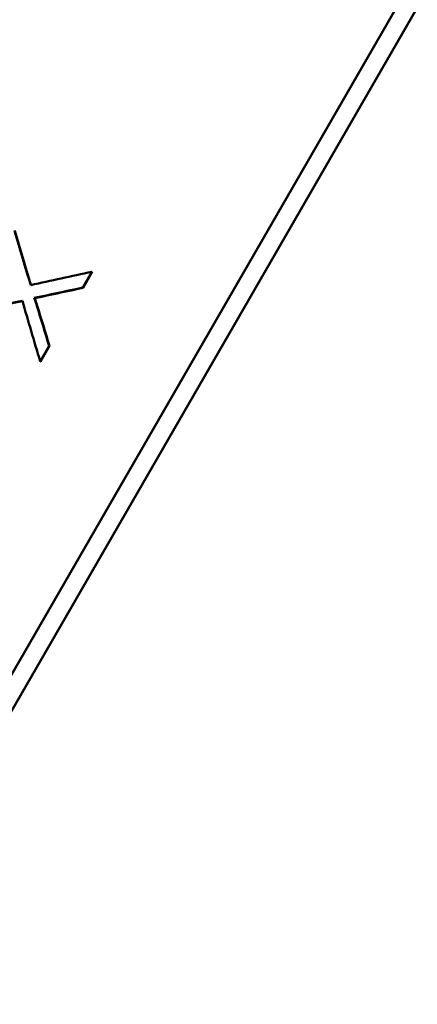
# Model space of a CAD drawing. Units: millimetres. Extents: x 56 to 352, y 69 to 276.
# Drawn here: x 259 to 265, y 190 to 206 of the extents above; entities that cross this region are included whole.
import ezdxf

# ---------------------------------------------------------------- set-up
doc = ezdxf.new("R2010")
doc.units = ezdxf.units.MM
doc.layers.add('Visible Edges(Frese)', color=7, linetype='Continuous', lineweight=50)
doc.layers.add('Visible Tangent Edges(Frese)', color=7, linetype='Continuous', lineweight=40)

msp = doc.modelspace()

# ---------------------------------------------------------------- linework, layer by layer
at = {"layer": 'Visible Edges(Frese)'}
for p, q in [((264.776, 206.493), (251.776, 183.976)), ((252.027, 183.831), (265.027, 206.348)), ((259.838, 202.14), (259.692, 201.887)), ((259.843, 202.137), (259.697, 201.884)), ((259.843, 202.137), (259.838, 202.14)), ((259.697, 201.884), (259.692, 201.887)), ((258.921, 201.719), (258.915, 201.722)), ((259.156, 200.959), (259.012, 200.71)), ((259.161, 200.956), (259.018, 200.707)), ((259.161, 200.956), (259.156, 200.959)), ((259.018, 200.707), (259.012, 200.71))]:
    msp.add_line(p, q, dxfattribs=at)
for points in [[(258.604, 202.795), (258.688, 202.506), (258.774, 202.216), (258.862, 201.925)], [(258.609, 202.792), (258.693, 202.504), (258.779, 202.216), (258.866, 201.926)], [(258.862, 201.925), (259.185, 201.998), (259.51, 202.069), (259.838, 202.14)], [(259.692, 201.887), (259.469, 201.84), (259.248, 201.792), (259.028, 201.744)], [(259.697, 201.884), (259.475, 201.836), (259.254, 201.789), (259.033, 201.741)], [(259.028, 201.744), (258.99, 201.736), (258.953, 201.729), (258.915, 201.722)], [(258.915, 201.722), (258.937, 201.664), (258.952, 201.623), (258.96, 201.598)], [(259.033, 201.741), (258.996, 201.733), (258.958, 201.725), (258.921, 201.719)], [(258.921, 201.719), (258.942, 201.661), (258.957, 201.619), (258.965, 201.595)], [(258.728, 201.678), (258.432, 201.613), (258.137, 201.547), (257.844, 201.48)], [(258.73, 201.673), (258.435, 201.609), (258.142, 201.543), (257.85, 201.477)], [(259.012, 200.71), (258.916, 201.034), (258.821, 201.356), (258.728, 201.678)], [(258.96, 201.598), (259.024, 201.385), (259.09, 201.172), (259.156, 200.959)], [(258.965, 201.595), (259.03, 201.382), (259.095, 201.169), (259.161, 200.956)]]:
    msp.add_open_spline(points, degree=3, dxfattribs=at)
at = {"layer": 'Visible Tangent Edges(Frese)'}
for p, q in [((259.033, 201.741), (259.028, 201.744)), ((258.965, 201.595), (258.96, 201.598))]:
    msp.add_line(p, q, dxfattribs=at)

doc.saveas('drawing.dxf')
